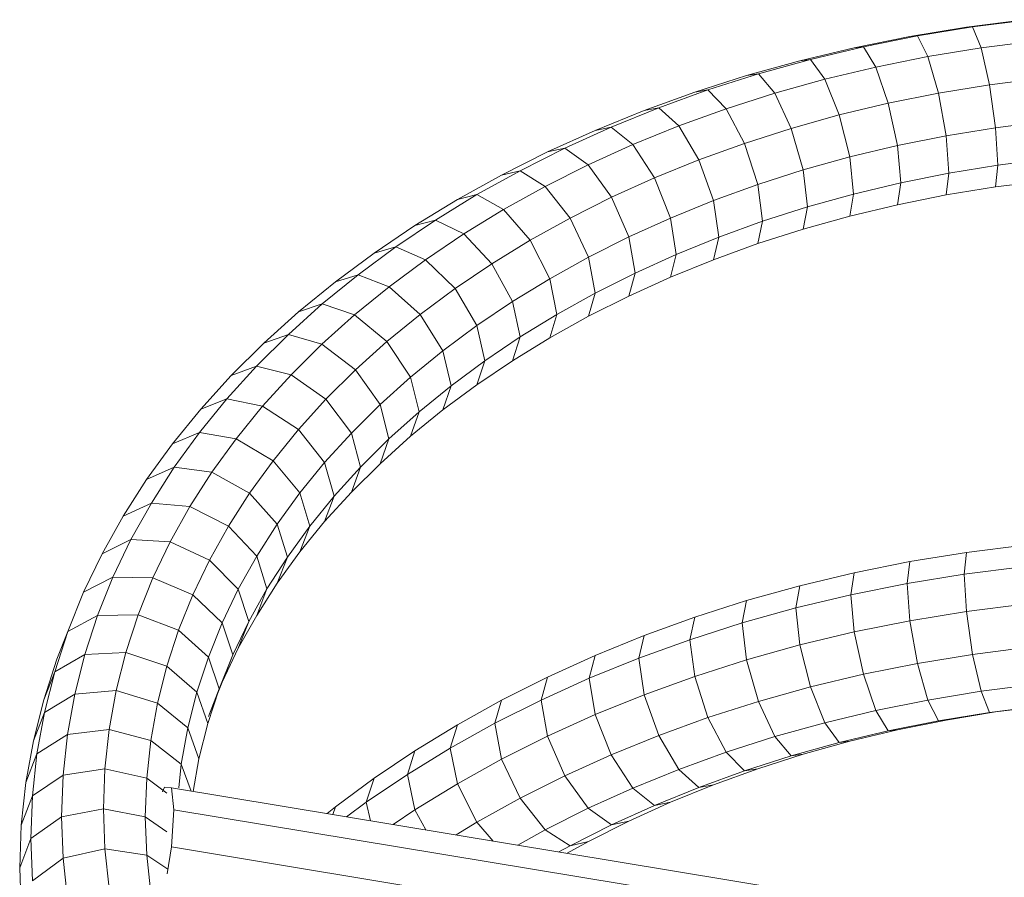
# Model space of a CAD drawing. Units: inches. Extents: x 20 to 7277, y 9 to 5141.
# Drawn here: x 3084 to 3272, y 4046 to 4210 of the extents above; entities that cross this region are included whole.
import ezdxf

# ---------------------------------------------------------------- set-up
doc = ezdxf.new("R2010")
doc.units = ezdxf.units.IN
doc.header["$MEASUREMENT"] = 0

# ---------------------------------------------------------------- blocks, each defined once
blk = doc.blocks.new('4002_DWG-627817-North')
at = {"lineweight": 9}
for p, q in [((-3670.97, 1491.43), (-3682, 1490.04)), ((-3670.09, 1491.48), (-3680.82, 1490.12)), ((-3691.37, 1488.4), (-3701.71, 1486.32)), ((-3682, 1490.04), (-3692.83, 1488.27)), ((-3692.83, 1488.27), (-3691.37, 1488.4)), ((-3680.82, 1490.12), (-3691.37, 1488.4)), ((-3691.37, 1488.4), (-3689.37, 1484.43)), ((-3682, 1490.04), (-3680.82, 1490.12)), ((-3680.82, 1490.12), (-3679.21, 1486.09)), ((-3692.83, 1488.27), (-3703.45, 1486.13)), ((-3668.88, 1487.4), (-3679.21, 1486.09)), ((-3703.45, 1486.13), (-3713.85, 1483.64)), ((-3701.71, 1486.32), (-3711.84, 1483.89)), ((-3703.45, 1486.13), (-3701.71, 1486.32)), ((-3701.71, 1486.32), (-3699.33, 1482.43)), ((-3679.21, 1486.09), (-3689.37, 1484.43)), ((-3679.21, 1486.09), (-3677.61, 1479.03)), ((-3713.85, 1483.64), (-3724.02, 1480.8)), ((-3711.84, 1483.89), (-3721.74, 1481.13)), ((-3713.85, 1483.64), (-3711.84, 1483.89)), ((-3711.84, 1483.89), (-3709.09, 1480.09)), ((-3689.37, 1484.43), (-3699.33, 1482.43)), ((-3689.37, 1484.43), (-3687.37, 1477.44)), ((-3724.02, 1480.8), (-3733.94, 1477.63)), ((-3721.74, 1481.13), (-3731.4, 1478.04)), ((-3724.02, 1480.8), (-3721.74, 1481.13)), ((-3721.74, 1481.13), (-3718.62, 1477.43)), ((-3699.33, 1482.43), (-3709.09, 1480.09)), ((-3699.33, 1482.43), (-3696.95, 1475.51)), ((-3709.09, 1480.09), (-3718.62, 1477.43)), ((-3709.09, 1480.09), (-3706.33, 1473.26)), ((-3677.61, 1479.03), (-3687.37, 1477.44)), ((-3667.67, 1480.29), (-3677.61, 1479.03)), ((-3677.61, 1479.03), (-3676.43, 1470.83)), ((-3733.94, 1477.63), (-3743.59, 1474.13)), ((-3731.4, 1478.04), (-3740.8, 1474.63)), ((-3733.94, 1477.63), (-3731.4, 1478.04)), ((-3731.4, 1478.04), (-3727.92, 1474.46)), ((-3718.62, 1477.43), (-3727.92, 1474.46)), ((-3718.62, 1477.43), (-3715.5, 1470.7)), ((-3687.37, 1477.44), (-3696.95, 1475.51)), ((-3687.37, 1477.44), (-3685.91, 1469.28)), ((-3696.95, 1475.51), (-3706.33, 1473.26)), ((-3696.95, 1475.51), (-3695.21, 1467.41)), ((-3743.59, 1474.13), (-3752.97, 1470.31)), ((-3740.8, 1474.63), (-3749.93, 1470.92)), ((-3743.59, 1474.13), (-3740.8, 1474.63)), ((-3740.8, 1474.63), (-3736.97, 1471.17)), ((-3727.92, 1474.46), (-3736.97, 1471.17)), ((-3727.92, 1474.46), (-3724.44, 1467.84)), ((-3706.33, 1473.26), (-3715.5, 1470.7)), ((-3706.33, 1473.26), (-3704.32, 1465.23)), ((-3666.78, 1472.05), (-3676.43, 1470.83)), ((-3752.97, 1470.31), (-3762.05, 1466.19)), ((-3749.93, 1470.92), (-3758.77, 1466.9)), ((-3752.97, 1470.31), (-3749.93, 1470.92)), ((-3749.93, 1470.92), (-3745.77, 1467.6)), ((-3736.97, 1471.17), (-3745.77, 1467.6)), ((-3736.97, 1471.17), (-3733.15, 1464.69)), ((-3715.5, 1470.7), (-3724.44, 1467.84)), ((-3715.5, 1470.7), (-3713.22, 1462.75)), ((-3676.43, 1470.83), (-3685.91, 1469.28)), ((-3676.43, 1470.83), (-3676, 1463.69)), ((-3724.44, 1467.84), (-3733.15, 1464.69)), ((-3724.44, 1467.84), (-3721.9, 1459.97)), ((-3685.91, 1469.28), (-3695.21, 1467.41)), ((-3685.91, 1469.28), (-3685.38, 1462.16)), ((-3762.05, 1466.19), (-3770.83, 1461.78)), ((-3758.77, 1466.9), (-3767.32, 1462.6)), ((-3762.05, 1466.19), (-3758.77, 1466.9)), ((-3758.77, 1466.9), (-3754.29, 1463.73)), ((-3745.77, 1467.6), (-3754.29, 1463.73)), ((-3745.77, 1467.6), (-3741.61, 1461.25)), ((-3695.21, 1467.41), (-3704.32, 1465.23)), ((-3695.21, 1467.41), (-3694.57, 1460.31)), ((-3733.15, 1464.69), (-3741.61, 1461.25)), ((-3733.15, 1464.69), (-3730.36, 1456.91)), ((-3704.32, 1465.23), (-3713.22, 1462.75)), ((-3704.32, 1465.23), (-3703.58, 1458.15)), ((-3666.46, 1464.9), (-3676, 1463.69)), ((-3767.32, 1462.6), (-3775.55, 1458.03)), ((-3770.83, 1461.78), (-3767.32, 1462.6)), ((-3767.32, 1462.6), (-3762.52, 1459.59)), ((-3754.29, 1463.73), (-3762.52, 1459.59)), ((-3754.29, 1463.73), (-3749.81, 1457.53)), ((-3713.22, 1462.75), (-3721.9, 1459.97)), ((-3713.22, 1462.75), (-3712.38, 1455.7)), ((-3685.38, 1462.16), (-3694.57, 1460.31)), ((-3685.38, 1462.16), (-3685.91, 1457.97)), ((-3676, 1463.69), (-3685.38, 1462.16)), ((-3676, 1463.69), (-3676.43, 1459.52)), ((-3770.83, 1461.78), (-3779.28, 1457.08)), ((-3741.61, 1461.25), (-3749.81, 1457.53)), ((-3741.61, 1461.25), (-3738.57, 1453.56)), ((-3694.57, 1460.31), (-3703.58, 1458.15)), ((-3694.57, 1460.31), (-3695.21, 1456.1)), ((-3666.78, 1460.74), (-3676.43, 1459.52)), ((-3762.52, 1459.59), (-3770.46, 1455.18)), ((-3762.52, 1459.59), (-3757.73, 1453.54)), ((-3721.9, 1459.97), (-3730.36, 1456.91)), ((-3721.9, 1459.97), (-3720.97, 1452.95)), ((-3676.43, 1459.52), (-3685.91, 1457.97)), ((-3779.28, 1457.08), (-3787.4, 1452.11)), ((-3775.55, 1458.03), (-3783.46, 1453.18)), ((-3779.28, 1457.08), (-3775.55, 1458.03)), ((-3775.55, 1458.03), (-3770.46, 1455.18)), ((-3749.81, 1457.53), (-3757.73, 1453.54)), ((-3749.81, 1457.53), (-3746.53, 1449.95)), ((-3730.36, 1456.91), (-3738.57, 1453.56)), ((-3730.36, 1456.91), (-3729.33, 1449.92)), ((-3703.58, 1458.15), (-3712.38, 1455.7)), ((-3703.58, 1458.15), (-3704.32, 1453.92)), ((-3685.91, 1457.97), (-3695.21, 1456.1)), ((-3770.46, 1455.18), (-3778.08, 1450.51)), ((-3770.46, 1455.18), (-3765.36, 1449.3)), ((-3712.38, 1455.7), (-3720.97, 1452.95)), ((-3712.38, 1455.7), (-3713.22, 1451.44)), ((-3695.21, 1456.1), (-3704.32, 1453.92)), ((-3783.46, 1453.18), (-3791.03, 1448.08)), ((-3787.4, 1452.11), (-3783.46, 1453.18)), ((-3783.46, 1453.18), (-3778.08, 1450.51)), ((-3757.73, 1453.54), (-3765.36, 1449.3)), ((-3757.73, 1453.54), (-3754.22, 1446.08)), ((-3738.57, 1453.56), (-3746.53, 1449.95)), ((-3738.57, 1453.56), (-3737.45, 1446.61)), ((-3720.97, 1452.95), (-3729.33, 1449.92)), ((-3720.97, 1452.95), (-3721.9, 1448.66)), ((-3704.32, 1453.92), (-3713.22, 1451.44)), ((-3787.4, 1452.11), (-3795.18, 1446.86)), ((-3713.22, 1451.44), (-3721.9, 1448.66)), ((-3778.08, 1450.51), (-3785.38, 1445.59)), ((-3778.08, 1450.51), (-3772.7, 1444.81)), ((-3765.36, 1449.3), (-3772.7, 1444.81)), ((-3765.36, 1449.3), (-3761.63, 1441.96)), ((-3746.53, 1449.95), (-3754.22, 1446.08)), ((-3746.53, 1449.95), (-3745.33, 1443.04)), ((-3729.33, 1449.92), (-3737.45, 1446.61)), ((-3729.33, 1449.92), (-3730.36, 1445.59)), ((-3791.03, 1448.08), (-3798.25, 1442.72)), ((-3795.18, 1446.86), (-3791.03, 1448.08)), ((-3791.03, 1448.08), (-3785.38, 1445.59)), ((-3721.9, 1448.66), (-3730.36, 1445.59)), ((-3795.18, 1446.86), (-3802.59, 1441.37)), ((-3785.38, 1445.59), (-3792.33, 1440.43)), ((-3785.38, 1445.59), (-3779.72, 1440.07)), ((-3754.22, 1446.08), (-3761.63, 1441.96)), ((-3754.22, 1446.08), (-3752.94, 1439.21)), ((-3737.45, 1446.61), (-3745.33, 1443.04)), ((-3737.45, 1446.61), (-3738.57, 1442.25)), ((-3730.36, 1445.59), (-3738.57, 1442.25)), ((-3772.7, 1444.81), (-3779.72, 1440.07)), ((-3772.7, 1444.81), (-3768.76, 1437.6)), ((-3802.59, 1441.37), (-3809.62, 1435.63)), ((-3798.25, 1442.72), (-3805.11, 1437.13)), ((-3802.59, 1441.37), (-3798.25, 1442.72)), ((-3798.25, 1442.72), (-3792.33, 1440.43)), ((-3761.63, 1441.96), (-3768.76, 1437.6)), ((-3761.63, 1441.96), (-3760.27, 1435.14)), ((-3745.33, 1443.04), (-3752.94, 1439.21)), ((-3745.33, 1443.04), (-3746.53, 1438.64)), ((-3738.57, 1442.25), (-3746.53, 1438.64)), ((-3792.33, 1440.43), (-3798.93, 1435.04)), ((-3792.33, 1440.43), (-3786.41, 1435.11)), ((-3779.72, 1440.07), (-3786.41, 1435.11)), ((-3779.72, 1440.07), (-3775.57, 1433)), ((-3768.76, 1437.6), (-3775.57, 1433)), ((-3768.76, 1437.6), (-3767.31, 1430.82)), ((-3752.94, 1439.21), (-3760.27, 1435.14)), ((-3752.94, 1439.21), (-3754.22, 1434.77)), ((-3746.53, 1438.64), (-3754.22, 1434.77)), ((-3805.11, 1437.13), (-3811.58, 1431.31)), ((-3809.62, 1435.63), (-3805.11, 1437.13)), ((-3805.11, 1437.13), (-3798.93, 1435.04)), ((-3809.62, 1435.63), (-3816.27, 1429.65)), ((-3798.93, 1435.04), (-3805.17, 1429.43)), ((-3798.93, 1435.04), (-3792.76, 1429.93)), ((-3786.41, 1435.11), (-3792.76, 1429.93)), ((-3786.41, 1435.11), (-3782.08, 1428.18)), ((-3760.27, 1435.14), (-3767.31, 1430.82)), ((-3760.27, 1435.14), (-3761.63, 1430.65)), ((-3754.22, 1434.77), (-3761.63, 1430.65)), ((-3775.57, 1433), (-3782.08, 1428.18)), ((-3775.57, 1433), (-3774.06, 1426.28)), ((-3811.58, 1431.31), (-3817.66, 1425.26)), ((-3816.27, 1429.65), (-3811.58, 1431.31)), ((-3811.58, 1431.31), (-3805.17, 1429.43)), ((-3767.31, 1430.82), (-3774.06, 1426.28)), ((-3767.31, 1430.82), (-3768.76, 1426.29)), ((-3761.63, 1430.65), (-3768.76, 1426.29)), ((-3816.27, 1429.65), (-3822.51, 1423.44)), ((-3805.17, 1429.43), (-3811.03, 1423.61)), ((-3805.17, 1429.43), (-3798.76, 1424.53)), ((-3792.76, 1429.93), (-3798.76, 1424.53)), ((-3792.76, 1429.93), (-3788.25, 1423.15)), ((-3782.08, 1428.18), (-3788.25, 1423.15)), ((-3782.08, 1428.18), (-3780.49, 1421.51)), ((-3774.06, 1426.28), (-3780.49, 1421.51)), ((-3768.76, 1426.29), (-3775.57, 1421.69)), ((-3774.06, 1426.28), (-3775.57, 1421.69)), ((-3817.66, 1425.26), (-3823.33, 1419.01)), ((-3822.51, 1423.44), (-3817.66, 1425.26)), ((-3817.66, 1425.26), (-3811.03, 1423.61)), ((-3798.76, 1424.53), (-3804.4, 1418.93)), ((-3798.76, 1424.53), (-3794.07, 1417.9)), ((-3822.51, 1423.44), (-3828.34, 1417.02)), ((-3811.03, 1423.61), (-3816.5, 1417.58)), ((-3811.03, 1423.61), (-3804.4, 1418.93)), ((-3788.25, 1423.15), (-3794.07, 1417.9)), ((-3788.25, 1423.15), (-3786.59, 1416.52)), ((-3780.49, 1421.51), (-3786.59, 1416.52)), ((-3775.57, 1421.69), (-3782.08, 1416.87)), ((-3780.49, 1421.51), (-3782.08, 1416.87)), ((-3823.33, 1419.01), (-3828.59, 1412.55)), ((-3828.34, 1417.02), (-3823.33, 1419.01)), ((-3823.33, 1419.01), (-3816.5, 1417.58)), ((-3804.4, 1418.93), (-3809.66, 1413.13)), ((-3804.4, 1418.93), (-3799.55, 1412.46)), ((-3828.34, 1417.02), (-3833.73, 1410.39)), ((-3816.5, 1417.58), (-3821.56, 1411.37)), ((-3816.5, 1417.58), (-3809.66, 1413.13)), ((-3794.07, 1417.9), (-3799.55, 1412.46)), ((-3794.07, 1417.9), (-3792.36, 1411.34)), ((-3782.08, 1416.87), (-3788.25, 1411.83)), ((-3786.59, 1416.52), (-3792.36, 1411.34)), ((-3786.59, 1416.52), (-3788.25, 1411.83)), ((-3809.66, 1413.13), (-3814.52, 1407.15)), ((-3809.66, 1413.13), (-3804.65, 1406.84)), ((-3833.73, 1410.39), (-3828.59, 1412.55)), ((-3828.59, 1412.55), (-3833.4, 1405.91)), ((-3828.59, 1412.55), (-3821.56, 1411.37)), ((-3821.56, 1411.37), (-3826.2, 1404.96)), ((-3821.56, 1411.37), (-3814.52, 1407.15)), ((-3799.55, 1412.46), (-3804.65, 1406.84)), ((-3799.55, 1412.46), (-3797.77, 1405.96)), ((-3792.36, 1411.34), (-3797.77, 1405.96)), ((-3788.25, 1411.83), (-3794.07, 1406.59)), ((-3792.36, 1411.34), (-3794.07, 1406.59)), ((-3833.73, 1410.39), (-3838.68, 1403.56)), ((-3838.68, 1403.56), (-3833.4, 1405.91)), ((-3833.4, 1405.91), (-3837.77, 1399.08)), ((-3833.4, 1405.91), (-3826.2, 1404.96)), ((-3814.52, 1407.15), (-3818.99, 1400.99)), ((-3814.52, 1407.15), (-3809.38, 1401.03)), ((-3804.65, 1406.84), (-3809.38, 1401.03)), ((-3804.65, 1406.84), (-3802.82, 1400.39)), ((-3797.77, 1405.96), (-3802.82, 1400.39)), ((-3794.07, 1406.59), (-3799.55, 1401.15)), ((-3797.77, 1405.96), (-3799.55, 1401.15)), ((-3826.2, 1404.96), (-3830.4, 1398.39)), ((-3826.2, 1404.96), (-3818.99, 1400.99)), ((-3838.68, 1403.56), (-3843.17, 1396.55)), ((-3818.99, 1400.99), (-3823.04, 1394.67)), ((-3818.99, 1400.99), (-3813.71, 1395.05)), ((-3809.38, 1401.03), (-3813.71, 1395.05)), ((-3809.38, 1401.03), (-3807.49, 1394.65)), ((-3802.82, 1400.39), (-3807.49, 1394.65)), ((-3799.55, 1401.15), (-3804.65, 1395.52)), ((-3802.82, 1400.39), (-3804.65, 1395.52)), ((-3843.17, 1396.55), (-3837.77, 1399.08)), ((-3837.77, 1399.08), (-3841.68, 1392.08)), ((-3837.77, 1399.08), (-3830.4, 1398.39)), ((-3830.4, 1398.39), (-3834.17, 1391.65)), ((-3830.4, 1398.39), (-3823.04, 1394.67)), ((-3843.17, 1396.55), (-3847.18, 1389.36)), ((-3823.04, 1394.67), (-3826.65, 1388.18)), ((-3823.04, 1394.67), (-3817.64, 1388.91)), ((-3813.71, 1395.05), (-3817.64, 1388.91)), ((-3813.71, 1395.05), (-3811.78, 1388.74)), ((-3807.49, 1394.65), (-3811.78, 1388.74)), ((-3804.65, 1395.52), (-3809.38, 1389.72)), ((-3807.49, 1394.65), (-3809.38, 1389.72)), ((-3847.18, 1389.36), (-3841.68, 1392.08)), ((-3841.68, 1392.08), (-3845.11, 1384.91)), ((-3841.68, 1392.08), (-3834.17, 1391.65)), ((-3834.17, 1391.65), (-3837.47, 1384.75)), ((-3834.17, 1391.65), (-3826.65, 1388.18)), ((-3670.97, 1391.05), (-3682, 1389.65)), ((-3847.18, 1389.36), (-3850.71, 1382.01)), ((-3817.64, 1388.91), (-3821.15, 1382.62)), ((-3817.64, 1388.91), (-3815.67, 1382.66)), ((-3811.78, 1388.74), (-3815.67, 1382.66)), ((-3809.38, 1389.72), (-3813.71, 1383.74)), ((-3811.78, 1388.74), (-3813.71, 1383.74)), ((-3682, 1389.65), (-3692.83, 1387.88)), ((-3682, 1389.65), (-3682.43, 1385.48)), ((-3826.65, 1388.18), (-3829.83, 1381.55)), ((-3826.65, 1388.18), (-3821.15, 1382.62)), ((-3692.83, 1387.88), (-3703.45, 1385.75)), ((-3692.83, 1387.88), (-3693.36, 1383.7)), ((-3671.3, 1386.89), (-3682.43, 1385.48)), ((-3850.71, 1382.01), (-3845.11, 1384.91)), ((-3845.11, 1384.91), (-3848.05, 1377.6)), ((-3845.11, 1384.91), (-3837.47, 1384.75)), ((-3703.45, 1385.75), (-3713.85, 1383.26)), ((-3703.45, 1385.75), (-3704.09, 1381.54)), ((-3682.43, 1385.48), (-3693.36, 1383.7)), ((-3682.43, 1385.48), (-3682, 1378.34)), ((-3837.47, 1384.75), (-3840.3, 1377.7)), ((-3837.47, 1384.75), (-3829.83, 1381.55)), ((-3813.71, 1383.74), (-3817.64, 1377.6)), ((-3713.85, 1383.26), (-3724.02, 1380.42)), ((-3713.85, 1383.26), (-3714.59, 1379.02)), ((-3693.36, 1383.7), (-3704.09, 1381.54)), ((-3693.36, 1383.7), (-3692.83, 1376.57)), ((-3850.71, 1382.01), (-3853.73, 1374.49)), ((-3829.83, 1381.55), (-3832.55, 1374.78)), ((-3829.83, 1381.55), (-3824.24, 1376.18)), ((-3821.15, 1382.62), (-3824.24, 1376.18)), ((-3821.15, 1382.62), (-3819.14, 1376.44)), ((-3815.67, 1382.66), (-3819.14, 1376.44)), ((-3815.67, 1382.66), (-3817.64, 1377.6)), ((-3704.09, 1381.54), (-3714.59, 1379.02)), ((-3704.09, 1381.54), (-3703.45, 1374.43)), ((-3724.02, 1380.42), (-3733.94, 1377.25)), ((-3724.02, 1380.42), (-3724.86, 1376.16)), ((-3670.97, 1379.73), (-3682, 1378.34)), ((-3853.73, 1374.49), (-3848.05, 1377.6)), ((-3848.05, 1377.6), (-3850.49, 1370.14)), ((-3848.05, 1377.6), (-3840.3, 1377.7)), ((-3840.3, 1377.7), (-3842.65, 1370.52)), ((-3840.3, 1377.7), (-3832.55, 1374.78)), ((-3817.64, 1377.6), (-3821.15, 1371.3)), ((-3714.59, 1379.02), (-3724.86, 1376.16)), ((-3714.59, 1379.02), (-3713.85, 1371.94)), ((-3682, 1378.34), (-3692.83, 1376.57)), ((-3680.82, 1370.14), (-3682, 1378.34)), ((-3824.24, 1376.18), (-3826.88, 1369.6)), ((-3824.24, 1376.18), (-3822.19, 1370.07)), ((-3819.14, 1376.44), (-3822.19, 1370.07)), ((-3819.14, 1376.44), (-3821.15, 1371.3)), ((-3733.94, 1377.25), (-3743.59, 1373.75)), ((-3733.94, 1377.25), (-3734.87, 1372.95)), ((-3724.86, 1376.16), (-3734.87, 1372.95)), ((-3724.86, 1376.16), (-3724.02, 1369.1)), ((-3692.83, 1376.57), (-3703.45, 1374.43)), ((-3691.37, 1368.42), (-3692.83, 1376.57)), ((-3853.73, 1374.49), (-3856.23, 1366.83)), ((-3853.73, 1374.49), (-3855.8, 1369.21)), ((-3832.55, 1374.78), (-3834.81, 1367.87)), ((-3832.55, 1374.78), (-3826.88, 1369.6)), ((-3743.59, 1373.75), (-3752.97, 1369.93)), ((-3743.59, 1373.75), (-3744.62, 1369.42)), ((-3703.45, 1374.43), (-3713.85, 1371.94)), ((-3701.71, 1366.34), (-3703.45, 1374.43)), ((-3734.87, 1372.95), (-3744.62, 1369.42)), ((-3734.87, 1372.95), (-3733.94, 1365.93)), ((-3713.85, 1371.94), (-3724.02, 1369.1)), ((-3711.84, 1363.91), (-3713.85, 1371.94)), ((-3856.23, 1366.83), (-3850.49, 1370.14)), ((-3850.49, 1370.14), (-3852.41, 1362.56)), ((-3850.49, 1370.14), (-3842.65, 1370.52)), ((-3842.65, 1370.52), (-3844.5, 1363.22)), ((-3842.65, 1370.52), (-3834.81, 1367.87)), ((-3822.19, 1370.07), (-3824.81, 1363.57)), ((-3821.15, 1371.3), (-3824.24, 1364.86)), ((-3822.19, 1370.07), (-3824.24, 1364.86)), ((-3752.97, 1369.93), (-3762.05, 1365.81)), ((-3752.97, 1369.93), (-3754.08, 1365.57)), ((-3680.82, 1370.14), (-3691.37, 1368.42)), ((-3670.09, 1371.5), (-3680.82, 1370.14)), ((-3679.21, 1363.08), (-3680.82, 1370.14)), ((-3855.8, 1369.21), (-3858.33, 1361.48)), ((-3826.88, 1369.6), (-3829.07, 1362.9)), ((-3826.88, 1369.6), (-3824.81, 1363.57)), ((-3744.62, 1369.42), (-3754.08, 1365.57)), ((-3744.62, 1369.42), (-3743.59, 1362.43)), ((-3724.02, 1369.1), (-3733.94, 1365.93)), ((-3721.74, 1361.15), (-3724.02, 1369.1)), ((-3691.37, 1368.42), (-3701.71, 1366.34)), ((-3689.37, 1361.42), (-3691.37, 1368.42)), ((-3856.23, 1366.83), (-3858.33, 1361.48)), ((-3856.23, 1366.83), (-3858.2, 1359.04)), ((-3834.81, 1367.87), (-3836.59, 1360.84)), ((-3834.81, 1367.87), (-3829.07, 1362.9)), ((-3701.71, 1366.34), (-3711.84, 1363.91)), ((-3699.33, 1359.42), (-3701.71, 1366.34)), ((-3824.24, 1364.86), (-3826.88, 1358.29)), ((-3762.05, 1365.81), (-3770.83, 1361.4)), ((-3762.05, 1365.81), (-3763.25, 1361.41)), ((-3754.08, 1365.57), (-3763.25, 1361.41)), ((-3754.08, 1365.57), (-3752.97, 1358.62)), ((-3733.94, 1365.93), (-3743.59, 1362.43)), ((-3731.4, 1358.06), (-3733.94, 1365.93)), ((-3668.88, 1364.39), (-3679.21, 1363.08)), ((-3858.2, 1359.04), (-3852.41, 1362.56)), ((-3852.41, 1362.56), (-3853.8, 1354.85)), ((-3852.41, 1362.56), (-3844.5, 1363.22)), ((-3844.5, 1363.22), (-3845.84, 1355.79)), ((-3844.5, 1363.22), (-3836.59, 1360.84)), ((-3829.07, 1362.9), (-3830.8, 1356.08)), ((-3829.07, 1362.9), (-3826.97, 1356.94)), ((-3824.81, 1363.57), (-3826.97, 1356.94)), ((-3824.81, 1363.57), (-3826.88, 1358.29)), ((-3743.59, 1362.43), (-3752.97, 1358.62)), ((-3740.8, 1354.65), (-3743.59, 1362.43)), ((-3711.84, 1363.91), (-3721.74, 1361.15)), ((-3709.09, 1357.08), (-3711.84, 1363.91)), ((-3679.21, 1363.08), (-3689.37, 1361.42)), ((-3677.61, 1359.05), (-3679.21, 1363.08)), ((-3858.33, 1361.48), (-3860.32, 1353.61)), ((-3836.59, 1360.84), (-3837.88, 1353.7)), ((-3836.59, 1360.84), (-3830.8, 1356.08)), ((-3770.83, 1361.4), (-3779.28, 1356.7)), ((-3763.25, 1361.41), (-3772.11, 1356.96)), ((-3770.83, 1361.4), (-3772.11, 1356.96)), ((-3763.25, 1361.41), (-3762.05, 1354.5)), ((-3721.74, 1361.15), (-3731.4, 1358.06)), ((-3718.62, 1354.42), (-3721.74, 1361.15)), ((-3689.37, 1361.42), (-3699.33, 1359.42)), ((-3687.37, 1357.46), (-3689.37, 1361.42)), ((-3858.2, 1359.04), (-3860.32, 1353.61)), ((-3858.2, 1359.04), (-3859.63, 1351.12)), ((-3752.97, 1358.62), (-3762.05, 1354.5)), ((-3749.93, 1350.94), (-3752.97, 1358.62)), ((-3699.33, 1359.42), (-3709.09, 1357.08)), ((-3696.95, 1355.53), (-3699.33, 1359.42)), ((-3677.61, 1359.05), (-3687.37, 1357.46)), ((-3676.43, 1359.14), (-3685.91, 1357.59)), ((-3667.67, 1360.31), (-3677.61, 1359.05)), ((-3676.43, 1359.14), (-3677.61, 1359.05)), ((-3666.78, 1360.36), (-3676.43, 1359.14)), ((-3826.97, 1356.94), (-3828.68, 1350.19)), ((-3779.28, 1356.7), (-3787.4, 1351.72)), ((-3772.11, 1356.96), (-3780.65, 1352.21)), ((-3779.28, 1356.7), (-3780.65, 1352.21)), ((-3772.11, 1356.96), (-3770.83, 1350.08)), ((-3731.4, 1358.06), (-3740.8, 1354.65)), ((-3727.92, 1351.45), (-3731.4, 1358.06)), ((-3709.09, 1357.08), (-3718.62, 1354.42)), ((-3706.33, 1353.29), (-3709.09, 1357.08)), ((-3687.37, 1357.46), (-3696.95, 1355.53)), ((-3685.91, 1357.59), (-3695.21, 1355.72)), ((-3685.91, 1357.59), (-3687.37, 1357.46)), ((-3859.63, 1351.12), (-3853.8, 1354.85)), ((-3853.8, 1354.85), (-3854.64, 1347.02)), ((-3853.8, 1354.85), (-3845.84, 1355.79)), ((-3845.84, 1355.79), (-3846.65, 1348.25)), ((-3845.84, 1355.79), (-3837.88, 1353.7)), ((-3830.8, 1356.08), (-3832.05, 1349.14)), ((-3830.8, 1356.08), (-3828.68, 1350.19)), ((-3696.95, 1355.53), (-3706.33, 1353.29)), ((-3695.21, 1355.72), (-3704.32, 1353.54)), ((-3695.21, 1355.72), (-3696.95, 1355.53)), ((-3860.32, 1353.61), (-3861.76, 1345.62)), ((-3837.88, 1353.7), (-3838.66, 1346.45)), ((-3837.88, 1353.7), (-3832.05, 1349.14)), ((-3762.05, 1354.5), (-3770.83, 1350.08)), ((-3758.77, 1346.93), (-3762.05, 1354.5)), ((-3740.8, 1354.65), (-3749.93, 1350.94)), ((-3736.97, 1348.16), (-3740.8, 1354.65)), ((-3718.62, 1354.42), (-3727.92, 1351.45)), ((-3715.5, 1350.73), (-3718.62, 1354.42)), ((-3706.33, 1353.29), (-3715.5, 1350.73)), ((-3704.32, 1353.54), (-3713.22, 1351.05)), ((-3704.32, 1353.54), (-3706.33, 1353.29)), ((-3859.63, 1351.12), (-3861.76, 1345.62)), ((-3859.63, 1351.12), (-3860.49, 1343.09)), ((-3787.4, 1351.72), (-3795.18, 1346.48)), ((-3780.65, 1352.21), (-3788.84, 1347.19)), ((-3787.4, 1351.72), (-3788.84, 1347.19)), ((-3780.65, 1352.21), (-3779.28, 1345.38)), ((-3727.92, 1351.45), (-3736.97, 1348.16)), ((-3724.44, 1347.87), (-3727.92, 1351.45)), ((-3713.22, 1351.05), (-3721.9, 1348.27)), ((-3713.22, 1351.05), (-3715.5, 1350.73)), ((-3832.05, 1349.14), (-3832.53, 1344.65)), ((-3832.05, 1349.14), (-3830.16, 1344.01)), ((-3828.68, 1350.19), (-3829.8, 1343.95)), ((-3770.83, 1350.08), (-3779.28, 1345.38)), ((-3767.32, 1342.63), (-3770.83, 1350.08)), ((-3749.93, 1350.94), (-3758.77, 1346.93)), ((-3745.77, 1344.59), (-3749.93, 1350.94)), ((-3715.5, 1350.73), (-3724.44, 1347.87)), ((-3854.64, 1347.02), (-3846.65, 1348.25)), ((-3846.92, 1340.62), (-3846.65, 1348.25)), ((-3846.65, 1348.25), (-3838.66, 1346.45)), ((-3736.97, 1348.16), (-3745.77, 1344.59)), ((-3733.15, 1344.71), (-3736.97, 1348.16)), ((-3724.44, 1347.87), (-3733.15, 1344.71)), ((-3721.9, 1348.27), (-3730.36, 1345.21)), ((-3721.9, 1348.27), (-3724.44, 1347.87)), ((-3861.76, 1345.62), (-3862.63, 1337.51)), ((-3860.49, 1343.09), (-3854.64, 1347.02)), ((-3854.92, 1339.1), (-3854.64, 1347.02)), ((-3838.92, 1339.1), (-3838.66, 1346.45)), ((-3838.66, 1346.45), (-3834.79, 1343.58)), ((-3795.18, 1346.48), (-3802.59, 1340.99)), ((-3788.84, 1347.19), (-3796.69, 1341.9)), ((-3795.18, 1346.48), (-3796.69, 1341.9)), ((-3788.84, 1347.19), (-3787.4, 1340.41)), ((-3779.28, 1345.38), (-3787.4, 1340.41)), ((-3775.55, 1338.05), (-3779.28, 1345.38)), ((-3758.77, 1346.93), (-3767.32, 1342.63)), ((-3754.29, 1340.72), (-3758.77, 1346.93)), ((-3835.66, 1343.89), (-3835.27, 1344.74)), ((-3835.27, 1344.74), (-3833.93, 1344.63)), ((-3833.93, 1344.63), (-3668.94, 1317.33)), ((-3833.45, 1340.45), (-3833.93, 1344.63)), ((-3745.77, 1344.59), (-3754.29, 1340.72)), ((-3741.61, 1341.27), (-3745.77, 1344.59)), ((-3733.15, 1344.71), (-3741.61, 1341.27)), ((-3730.36, 1345.21), (-3738.57, 1341.87)), ((-3730.36, 1345.21), (-3733.15, 1344.71)), ((-3860.49, 1343.09), (-3862.63, 1337.51)), ((-3860.78, 1334.96), (-3860.49, 1343.09)), ((-3796.69, 1341.9), (-3800.47, 1339.09)), ((-3796.69, 1341.9), (-3795.89, 1338.34)), ((-3767.32, 1342.63), (-3775.55, 1338.05)), ((-3762.52, 1336.58), (-3767.32, 1342.63)), ((-3738.57, 1341.87), (-3746.53, 1338.26)), ((-3738.57, 1341.87), (-3741.61, 1341.27)), ((-3854.92, 1339.1), (-3846.92, 1340.62)), ((-3846.65, 1332.98), (-3846.92, 1340.62)), ((-3846.92, 1340.62), (-3838.92, 1339.1)), ((-3833.93, 1333.32), (-3833.45, 1340.45)), ((-3668.94, 1313.23), (-3833.45, 1340.45)), ((-3802.59, 1340.99), (-3804.16, 1339.7)), ((-3802.59, 1340.99), (-3803.09, 1339.53)), ((-3787.4, 1340.41), (-3791.55, 1337.62)), ((-3785.31, 1336.58), (-3787.4, 1340.41)), ((-3754.29, 1340.72), (-3762.52, 1336.58)), ((-3749.81, 1337.55), (-3754.29, 1340.72)), ((-3741.61, 1341.27), (-3749.81, 1337.55)), ((-3860.78, 1334.96), (-3854.92, 1339.1)), ((-3854.64, 1331.18), (-3854.92, 1339.1)), ((-3838.66, 1331.75), (-3838.92, 1339.1)), ((-3838.92, 1339.1), (-3834.84, 1336.22)), ((-3775.55, 1338.05), (-3779.51, 1335.62)), ((-3772.44, 1334.45), (-3775.55, 1338.05)), ((-3746.53, 1338.26), (-3754.22, 1334.39)), ((-3746.53, 1338.26), (-3749.81, 1337.55)), ((-3862.93, 1329.31), (-3862.63, 1337.51)), ((-3762.52, 1336.58), (-3767.75, 1333.68)), ((-3757.73, 1333.56), (-3762.52, 1336.58)), ((-3749.81, 1337.55), (-3757.73, 1333.56)), ((-3860.78, 1334.96), (-3862.93, 1329.31)), ((-3860.49, 1326.83), (-3860.78, 1334.96)), ((-3754.22, 1334.39), (-3758.31, 1332.12)), ((-3754.22, 1334.39), (-3757.73, 1333.56)), ((-3854.64, 1331.18), (-3846.65, 1332.98)), ((-3846.65, 1332.98), (-3838.66, 1331.75)), ((-3846.65, 1332.98), (-3845.84, 1325.45)), ((-3833.93, 1333.32), (-3834.77, 1328.21)), ((-3833.93, 1333.32), (-3667.86, 1305.83)), ((-3757.73, 1333.56), (-3759.87, 1332.37)), ((-3860.49, 1326.83), (-3854.64, 1331.18)), ((-3854.64, 1331.18), (-3853.8, 1323.36)), ((-3838.66, 1331.75), (-3834.63, 1329.05)), ((-3838.66, 1331.75), (-3837.88, 1324.51)), ((-3862.93, 1329.31), (-3862.63, 1321.1))]:
    blk.add_line(p, q, dxfattribs=at)

msp = doc.modelspace()

# ---------------------------------------------------------------- block references
at = {"lineweight": 9}
msp.add_blockref('4002_DWG-627817-North', (6947.03, 2718.07), dxfattribs=at)

doc.saveas('drawing.dxf')
